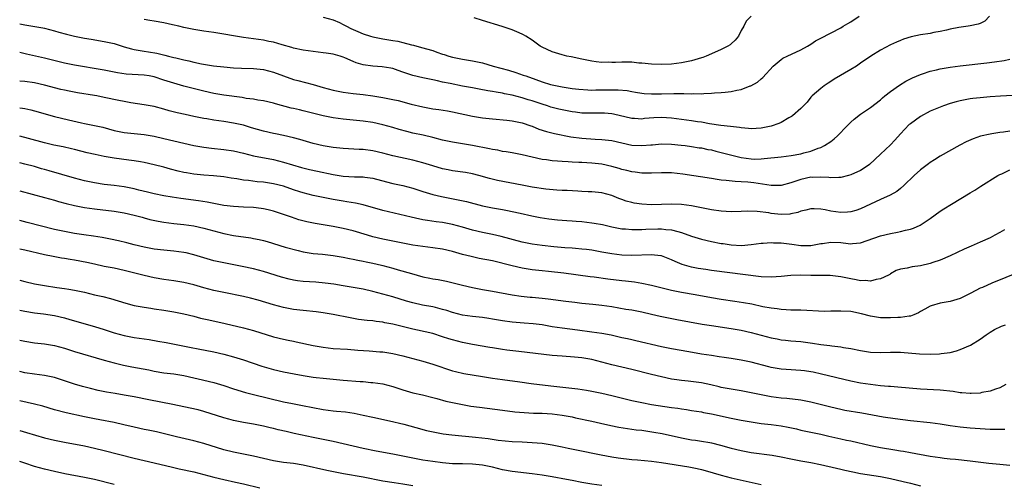
# Model space of a CAD drawing. Units: inches. Extents: x 2589000 to 2592000, y 1515000 to 1518000.
# Drawn here: x 2589000 to 2589198, y 1516911 to 1517004 of the extents above; entities that cross this region are included whole.
import ezdxf

# ---------------------------------------------------------------- set-up
doc = ezdxf.new("R2010")
doc.units = ezdxf.units.IN
doc.header["$MEASUREMENT"] = 0
doc.layers.add('LD25891515_2ft', color=72, linetype='Continuous')

msp = doc.modelspace()

# ---------------------------------------------------------------- linework, layer by layer
at = {"layer": 'LD25891515_2ft'}
for points, elevation in [([(2589194.88, 1517005), (2589193.95, 1517004.05), (2589193, 1517003.56), (2589192.59, 1517003.41), (2589191, 1517003.07), (2589190.58, 1517003), (2589188.76, 1517002.76), (2589187, 1517002.39), (2589186.24, 1517002.24), (2589185, 1517001.91), (2589183.71, 1517001.71), (2589183, 1517001.57), (2589181, 1517001.29), (2589179.12, 1517000.88), (2589177.61, 1517000.39), (2589177, 1517000.16), (2589176.18, 1516999.82), (2589175, 1516999.25), (2589173, 1516998.19), (2589171.03, 1516996.97), (2589169, 1516995.56), (2589168.15, 1516995), (2589167, 1516994.29), (2589163.65, 1516992.35), (2589163, 1516991.89), (2589162.45, 1516991.55), (2589161.66, 1516991), (2589161, 1516990.5), (2589159.25, 1516989), (2589159, 1516988.73), (2589158.23, 1516987.77), (2589157.53, 1516987), (2589157, 1516986.45), (2589155.3, 1516985), (2589155.13, 1516984.87), (2589154.58, 1516984.58), (2589153, 1516983.68), (2589152.55, 1516983.45), (2589151, 1516982.93), (2589149, 1516982.54), (2589147, 1516982.4), (2589146.46, 1516982.46), (2589145, 1516982.56), (2589144.63, 1516982.63), (2589142.86, 1516982.86), (2589140.92, 1516983.08), (2589138.6, 1516983.4), (2589137, 1516983.69), (2589136.2, 1516983.8), (2589135, 1516984), (2589131, 1516984.53), (2589129, 1516984.66), (2589127.41, 1516984.59), (2589125.57, 1516984.43), (2589125, 1516984.34), (2589123.56, 1516984.44), (2589123, 1516984.45), (2589119.33, 1516985.33), (2589119, 1516985.4), (2589117.54, 1516985.54), (2589117, 1516985.56), (2589116.46, 1516985.54), (2589115, 1516985.52), (2589113, 1516985.54), (2589111.71, 1516985.71), (2589111, 1516985.78), (2589109.99, 1516985.99), (2589109, 1516986.17), (2589108.34, 1516986.34), (2589106.76, 1516986.76), (2589106.04, 1516987), (2589105, 1516987.32), (2589103, 1516987.98), (2589102.21, 1516988.21), (2589101, 1516988.61), (2589099, 1516989.13), (2589097.44, 1516989.44), (2589097, 1516989.55), (2589095.75, 1516989.75), (2589095, 1516989.91), (2589094.05, 1516990.05), (2589092.37, 1516990.37), (2589091, 1516990.59), (2589088.98, 1516990.98), (2589086.49, 1516991.51), (2589085, 1516991.79), (2589083.98, 1516992.02), (2589083, 1516992.2), (2589081, 1516992.62), (2589079, 1516993.12), (2589077.57, 1516993.57), (2589077, 1516993.8), (2589076.08, 1516994.08), (2589075, 1516994.48), (2589074.56, 1516994.56), (2589072.85, 1516994.85), (2589071, 1516994.95), (2589069, 1516995.23), (2589067.64, 1516995.64), (2589067, 1516995.9), (2589065.33, 1516996.67), (2589065, 1516996.8), (2589064.41, 1516997), (2589063, 1516997.41), (2589061.59, 1516997.59), (2589061, 1516997.67), (2589059, 1516997.89), (2589057, 1516998.18), (2589055, 1516998.61), (2589054.71, 1516998.71), (2589052.76, 1516999.24), (2589051, 1516999.77), (2589050.06, 1516999.94), (2589049, 1517000.17), (2589045, 1517000.72), (2589042.94, 1517001.06), (2589041, 1517001.4), (2589039, 1517001.72), (2589037, 1517002), (2589035, 1517002.34), (2589033, 1517002.75), (2589031.96, 1517003), (2589030.73, 1517003.27), (2589029, 1517003.67), (2589027, 1517004.03), (2589026.14, 1517004.14), (2589025, 1517004.33)], 8126), ([(2589061, 1517004.81), (2589063, 1517004.31), (2589064.26, 1517003.74), (2589065, 1517003.38), (2589065.7, 1517003), (2589066.56, 1517002.56), (2589067.95, 1517001.95), (2589069, 1517001.5), (2589070.53, 1517001), (2589071, 1517000.86), (2589073, 1517000.48), (2589075, 1517000.15), (2589075.97, 1516999.97), (2589077, 1516999.72), (2589078.75, 1516999.25), (2589079.17, 1516999.17), (2589080.75, 1516998.75), (2589083, 1516998.1), (2589083.82, 1516997.82), (2589085, 1516997.4), (2589085.32, 1516997.32), (2589086.26, 1516997), (2589087, 1516996.78), (2589089, 1516996.4), (2589091, 1516996.07), (2589093, 1516995.62), (2589095.16, 1516995), (2589098.2, 1516994.2), (2589099.73, 1516993.73), (2589101.2, 1516993.2), (2589101.69, 1516993), (2589103.72, 1516992.28), (2589105, 1516991.83), (2589106.68, 1516991.32), (2589107, 1516991.23), (2589109, 1516990.8), (2589111, 1516990.51), (2589112.35, 1516990.35), (2589114.2, 1516990.2), (2589115, 1516990.18), (2589115.79, 1516990.21), (2589117, 1516990.2), (2589118.24, 1516990.24), (2589120.24, 1516990.24), (2589122.07, 1516990.07), (2589123, 1516989.89), (2589123.77, 1516989.77), (2589125, 1516989.56), (2589125.51, 1516989.51), (2589127, 1516989.41), (2589129, 1516989.41), (2589131.48, 1516989.48), (2589133, 1516989.47), (2589133.48, 1516989.48), (2589135, 1516989.41), (2589135.45, 1516989.45), (2589137, 1516989.43), (2589137.49, 1516989.49), (2589139, 1516989.55), (2589139.62, 1516989.62), (2589141, 1516989.69), (2589141.78, 1516989.78), (2589143, 1516989.86), (2589144.14, 1516990.14), (2589145, 1516990.27), (2589146.83, 1516991), (2589146.95, 1516991.05), (2589148.25, 1516991.75), (2589149, 1516992.44), (2589149.32, 1516992.68), (2589151.43, 1516995), (2589153, 1516996.33), (2589153.39, 1516996.61), (2589154.2, 1516997), (2589157, 1516998.26), (2589158.3, 1516999), (2589159, 1516999.42), (2589159.96, 1517000.04), (2589161, 1517000.61), (2589165, 1517002.7), (2589165.52, 1517003), (2589166.43, 1517003.57), (2589167, 1517003.89), (2589168.71, 1517005)], 8124), ([(2589147, 1517005.03), (2589145.97, 1517004.03), (2589145.51, 1517003), (2589145, 1517002.12), (2589144.43, 1517001), (2589143.81, 1517000.19), (2589143, 1516999.45), (2589142.75, 1516999.25), (2589142.33, 1516999), (2589141, 1516998.31), (2589139, 1516997.47), (2589137.94, 1516997), (2589137.27, 1516996.73), (2589137, 1516996.63), (2589135, 1516996.03), (2589133, 1516995.65), (2589131, 1516995.41), (2589129, 1516995.3), (2589127, 1516995.36), (2589125, 1516995.57), (2589124.39, 1516995.61), (2589123, 1516995.75), (2589121, 1516995.79), (2589119.73, 1516995.73), (2589119, 1516995.73), (2589118.24, 1516995.76), (2589117, 1516995.74), (2589115.83, 1516995.83), (2589115, 1516995.95), (2589113, 1516996.35), (2589110.83, 1516996.83), (2589109.96, 1516997), (2589109, 1516997.24), (2589107, 1516997.83), (2589105, 1516998.77), (2589104.62, 1516999), (2589103, 1517000.17), (2589101.69, 1517001), (2589101.26, 1517001.26), (2589101, 1517001.4), (2589099.89, 1517001.89), (2589099, 1517002.28), (2589096.98, 1517002.98), (2589093, 1517004.16), (2589091.32, 1517004.68)], 8122), ([(2589000, 1517003.5), (2589001, 1517003.29), (2589004.68, 1517002.68), (2589005, 1517002.61), (2589007, 1517002.11), (2589007.84, 1517001.84), (2589009.4, 1517001.4), (2589011.01, 1517001.01), (2589013, 1517000.61), (2589014.37, 1517000.37), (2589017, 1516999.95), (2589019, 1516999.51), (2589021, 1516998.89), (2589022.47, 1516998.47), (2589023, 1516998.34), (2589025, 1516997.99), (2589025.88, 1516997.88), (2589027.57, 1516997.57), (2589029.2, 1516997.2), (2589029.91, 1516997), (2589031, 1516996.74), (2589031.36, 1516996.64), (2589033, 1516996.23), (2589034.02, 1516996.02), (2589035, 1516995.76), (2589036.56, 1516995.44), (2589038.96, 1516995.04), (2589041, 1516994.81), (2589043, 1516994.66), (2589044.58, 1516994.58), (2589047, 1516994.5), (2589049, 1516994.29), (2589051, 1516993.75), (2589053, 1516993), (2589055, 1516992.33), (2589055.92, 1516992.08), (2589059, 1516991.28), (2589061, 1516990.69), (2589063, 1516990.15), (2589065, 1516989.76), (2589067, 1516989.49), (2589069, 1516989.26), (2589071, 1516989), (2589073, 1516988.68), (2589075, 1516988.28), (2589076.05, 1516988.05), (2589078.64, 1516987.36), (2589081, 1516986.78), (2589083, 1516986.4), (2589084.24, 1516986.24), (2589085.98, 1516985.98), (2589087, 1516985.81), (2589091, 1516984.92), (2589093, 1516984.58), (2589095, 1516984.37), (2589097.9, 1516984.1), (2589099, 1516983.96), (2589100.29, 1516983.71), (2589101, 1516983.56), (2589102.69, 1516983), (2589103, 1516982.89), (2589104.34, 1516982.34), (2589105.86, 1516981.86), (2589107.47, 1516981.47), (2589110.79, 1516980.79), (2589113, 1516980.49), (2589115.68, 1516980.32), (2589117, 1516980.27), (2589119, 1516980.01), (2589121, 1516979.56), (2589123, 1516979.13), (2589125, 1516979), (2589126.85, 1516979.15), (2589127.19, 1516979.19), (2589129, 1516979.35), (2589131, 1516979.3), (2589132.9, 1516979.1), (2589133.73, 1516979), (2589135, 1516978.84), (2589136.58, 1516978.58), (2589137, 1516978.54), (2589138.26, 1516978.26), (2589139, 1516978.13), (2589139.92, 1516977.92), (2589141.52, 1516977.52), (2589143.35, 1516977), (2589145, 1516976.59), (2589147, 1516976.33), (2589147.68, 1516976.32), (2589149, 1516976.36), (2589149.61, 1516976.39), (2589153, 1516976.73), (2589155.06, 1516977), (2589157, 1516977.39), (2589157.55, 1516977.55), (2589159, 1516977.92), (2589160.47, 1516978.47), (2589161, 1516978.64), (2589161.74, 1516979), (2589163, 1516979.87), (2589163.65, 1516980.35), (2589164.32, 1516981), (2589166.31, 1516983), (2589166.65, 1516983.35), (2589167, 1516983.7), (2589167.69, 1516984.31), (2589169, 1516985.3), (2589171, 1516986.64), (2589173, 1516988.24), (2589173.39, 1516988.61), (2589173.87, 1516989), (2589175, 1516989.9), (2589176.83, 1516991.17), (2589178.07, 1516991.93), (2589179.39, 1516992.61), (2589181, 1516993.31), (2589181.44, 1516993.44), (2589183, 1516993.96), (2589184.24, 1516994.24), (2589185, 1516994.42), (2589187, 1516994.77), (2589188.97, 1516995.03), (2589194.34, 1516995.66), (2589195.88, 1516995.88), (2589197.86, 1516996.14), (2589199, 1516996.4)], 8128), ([(2589203, 1516989.25), (2589197.08, 1516988.92), (2589195, 1516988.78), (2589193, 1516988.62), (2589191.54, 1516988.46), (2589191, 1516988.4), (2589189, 1516988.03), (2589188.18, 1516987.82), (2589187, 1516987.46), (2589185.67, 1516987), (2589183, 1516985.91), (2589181, 1516984.89), (2589179, 1516983.42), (2589178.78, 1516983.22), (2589177, 1516981.35), (2589175.89, 1516980.11), (2589175, 1516979.2), (2589173, 1516977.28), (2589170.79, 1516975.21), (2589170.53, 1516975), (2589169, 1516974.04), (2589167, 1516973.12), (2589166.56, 1516973), (2589165, 1516972.62), (2589164.63, 1516972.63), (2589163, 1516972.52), (2589162.59, 1516972.59), (2589161, 1516972.67), (2589159.37, 1516972.63), (2589159, 1516972.65), (2589157, 1516972.23), (2589155.79, 1516971.79), (2589155, 1516971.53), (2589153, 1516970.99), (2589151, 1516970.99), (2589147.53, 1516971.53), (2589146.36, 1516971.64), (2589145, 1516971.74), (2589143.77, 1516971.77), (2589141.97, 1516972.03), (2589141, 1516972.09), (2589140.19, 1516972.19), (2589139, 1516972.4), (2589133.25, 1516973.25), (2589131, 1516973.51), (2589129, 1516973.55), (2589127, 1516973.45), (2589125.46, 1516973.46), (2589125, 1516973.45), (2589123.66, 1516973.66), (2589123, 1516973.72), (2589122.02, 1516974.02), (2589121, 1516974.24), (2589120.44, 1516974.44), (2589119, 1516974.82), (2589117, 1516975.26), (2589115, 1516975.48), (2589113, 1516975.59), (2589112.36, 1516975.64), (2589111, 1516975.71), (2589110.23, 1516975.77), (2589109, 1516975.81), (2589108.1, 1516975.9), (2589107, 1516975.94), (2589105.88, 1516976.12), (2589105, 1516976.23), (2589101, 1516977.17), (2589099, 1516977.55), (2589097.76, 1516977.76), (2589097, 1516977.86), (2589096.07, 1516978.07), (2589095, 1516978.24), (2589094.39, 1516978.39), (2589091, 1516979.05), (2589087, 1516979.68), (2589085, 1516980.12), (2589083, 1516980.65), (2589081.09, 1516981.09), (2589079, 1516981.54), (2589077.82, 1516981.82), (2589076.24, 1516982.24), (2589075, 1516982.62), (2589073, 1516983.19), (2589071, 1516983.63), (2589069, 1516983.91), (2589065, 1516984.32), (2589063, 1516984.61), (2589061.01, 1516985.01), (2589057, 1516986.02), (2589056.2, 1516986.2), (2589055, 1516986.48), (2589054.56, 1516986.56), (2589051.39, 1516987.39), (2589051, 1516987.54), (2589049, 1516988.01), (2589047.84, 1516988.16), (2589047, 1516988.33), (2589045.49, 1516988.51), (2589044.68, 1516988.68), (2589041, 1516989.15), (2589039, 1516989.48), (2589037, 1516989.94), (2589032.99, 1516990.99), (2589031, 1516991.54), (2589029, 1516992.19), (2589027, 1516992.81), (2589026, 1516993), (2589025, 1516993.17), (2589021.39, 1516993.39), (2589019.65, 1516993.65), (2589017, 1516994.19), (2589014.58, 1516994.58), (2589013, 1516994.81), (2589011, 1516995.16), (2589009, 1516995.59), (2589005, 1516996.61), (2589001.4, 1516997.4), (2589000, 1516997.74)], 8130), ([(2589199, 1516981.91), (2589197.73, 1516981.73), (2589197, 1516981.65), (2589195.37, 1516981.37), (2589195, 1516981.32), (2589193.11, 1516980.89), (2589191.61, 1516980.39), (2589190.23, 1516979.77), (2589188.93, 1516979.07), (2589185, 1516976.86), (2589183.83, 1516976.17), (2589183, 1516975.62), (2589182.63, 1516975.37), (2589181, 1516974.11), (2589179.74, 1516973), (2589177.68, 1516971), (2589177, 1516970.39), (2589176.25, 1516969.76), (2589174.96, 1516969.04), (2589173, 1516968.2), (2589171, 1516967.27), (2589169, 1516966.32), (2589168.02, 1516965.98), (2589167, 1516965.68), (2589166.38, 1516965.62), (2589165, 1516965.57), (2589163, 1516965.85), (2589161.9, 1516966.1), (2589161, 1516966.26), (2589159.68, 1516966.32), (2589159, 1516966.33), (2589157.98, 1516966.02), (2589157, 1516965.83), (2589156.4, 1516965.6), (2589155, 1516965.3), (2589154.75, 1516965.25), (2589153, 1516965.16), (2589151, 1516965.38), (2589150.53, 1516965.47), (2589148.22, 1516965.78), (2589146.17, 1516965.83), (2589145, 1516965.77), (2589143, 1516965.71), (2589141, 1516965.83), (2589139, 1516966.11), (2589135, 1516966.88), (2589133, 1516967.15), (2589131, 1516967.25), (2589127, 1516967.12), (2589125, 1516967.22), (2589123.47, 1516967.47), (2589123, 1516967.58), (2589121.88, 1516967.87), (2589121, 1516968.21), (2589120.39, 1516968.39), (2589119, 1516969), (2589117, 1516969.54), (2589115, 1516969.74), (2589114.25, 1516969.75), (2589113, 1516969.82), (2589112.17, 1516969.83), (2589109.99, 1516969.99), (2589109, 1516970), (2589107.96, 1516970.04), (2589105.74, 1516970.26), (2589103, 1516970.67), (2589100.95, 1516971.05), (2589096.03, 1516972.03), (2589094.41, 1516972.41), (2589092.24, 1516973), (2589091, 1516973.31), (2589089.58, 1516973.58), (2589087, 1516973.95), (2589086.12, 1516974.12), (2589085, 1516974.34), (2589083, 1516974.92), (2589081, 1516975.54), (2589079, 1516976.07), (2589075.02, 1516976.98), (2589073, 1516977.51), (2589071, 1516977.96), (2589069, 1516978.21), (2589068.23, 1516978.23), (2589065, 1516978.41), (2589063, 1516978.62), (2589061, 1516978.95), (2589059, 1516979.43), (2589056.27, 1516980.27), (2589055, 1516980.6), (2589053.04, 1516981.04), (2589051.39, 1516981.39), (2589051, 1516981.45), (2589049, 1516981.91), (2589046.6, 1516982.6), (2589045, 1516983.09), (2589043, 1516983.55), (2589041, 1516983.85), (2589039, 1516984.13), (2589037.63, 1516984.37), (2589037, 1516984.47), (2589035, 1516984.87), (2589033.24, 1516985.24), (2589031.62, 1516985.62), (2589030.02, 1516986.02), (2589029, 1516986.32), (2589027, 1516986.84), (2589025, 1516987.23), (2589022.36, 1516987.64), (2589021, 1516987.87), (2589019.93, 1516988.07), (2589017, 1516988.71), (2589015.53, 1516989), (2589015, 1516989.09), (2589011.6, 1516989.6), (2589009.92, 1516989.92), (2589009, 1516990.12), (2589008.3, 1516990.3), (2589005, 1516991.19), (2589003, 1516991.61), (2589001, 1516991.88), (2589000, 1516991.99)], 8132), ([(2589000, 1516986.61), (2589000.54, 1516986.54), (2589001, 1516986.46), (2589002.21, 1516986.21), (2589003, 1516986.02), (2589007, 1516984.84), (2589009.84, 1516984.16), (2589012.41, 1516983.59), (2589013, 1516983.48), (2589015, 1516983.07), (2589016.69, 1516982.69), (2589019, 1516982.08), (2589021, 1516981.65), (2589023, 1516981.43), (2589025, 1516981.23), (2589027, 1516980.88), (2589029, 1516980.44), (2589033, 1516979.47), (2589035, 1516979.04), (2589037, 1516978.71), (2589038.52, 1516978.52), (2589041, 1516978.26), (2589043, 1516977.95), (2589045, 1516977.49), (2589047, 1516976.99), (2589051, 1516976.19), (2589053, 1516975.69), (2589056.64, 1516974.64), (2589058.23, 1516974.23), (2589059.86, 1516973.86), (2589063, 1516973.18), (2589065, 1516972.87), (2589067.25, 1516972.75), (2589069, 1516972.72), (2589069.34, 1516972.66), (2589071, 1516972.44), (2589073.73, 1516971.73), (2589075, 1516971.43), (2589077.02, 1516970.98), (2589079, 1516970.45), (2589081, 1516969.8), (2589083, 1516969.18), (2589084.76, 1516968.76), (2589088.13, 1516968.13), (2589089.76, 1516967.75), (2589093, 1516966.93), (2589095, 1516966.51), (2589097, 1516966.17), (2589098.05, 1516965.95), (2589099, 1516965.78), (2589100.59, 1516965.41), (2589102.91, 1516964.91), (2589104.59, 1516964.59), (2589106.32, 1516964.32), (2589108.09, 1516964.09), (2589109.93, 1516963.93), (2589111, 1516963.87), (2589111.8, 1516963.8), (2589113, 1516963.74), (2589115, 1516963.52), (2589115.45, 1516963.45), (2589117.13, 1516963.13), (2589119, 1516962.69), (2589121, 1516962.31), (2589121.74, 1516962.26), (2589123, 1516962.13), (2589123.84, 1516962.16), (2589125, 1516962.13), (2589125.81, 1516962.19), (2589128.27, 1516962.27), (2589129, 1516962.28), (2589129.84, 1516962.16), (2589131, 1516962.1), (2589132.27, 1516961.73), (2589133, 1516961.57), (2589135, 1516960.81), (2589137, 1516960.18), (2589139, 1516959.73), (2589141, 1516959.37), (2589141.34, 1516959.34), (2589143, 1516959.08), (2589145.03, 1516958.97), (2589147, 1516959.13), (2589149, 1516959.41), (2589149.41, 1516959.41), (2589151, 1516959.52), (2589151.47, 1516959.47), (2589153, 1516959.44), (2589155.19, 1516959.19), (2589157, 1516958.94), (2589159, 1516958.95), (2589161, 1516959.31), (2589161.36, 1516959.36), (2589163, 1516959.63), (2589165, 1516959.54), (2589165.5, 1516959.5), (2589167, 1516959.29), (2589167.33, 1516959.33), (2589169, 1516959.44), (2589173, 1516960.86), (2589175, 1516961.34), (2589176.4, 1516961.6), (2589177, 1516961.73), (2589178.01, 1516962.01), (2589179, 1516962.22), (2589179.61, 1516962.39), (2589180.96, 1516963), (2589183, 1516964.38), (2589185, 1516965.85), (2589185.72, 1516966.28), (2589187.27, 1516967.27), (2589191, 1516969.55), (2589191.93, 1516970.07), (2589193.16, 1516970.84), (2589196.58, 1516973), (2589197, 1516973.22), (2589197.37, 1516973.37), (2589199, 1516974.11)], 8134), ([(2589197.89, 1516962.11), (2589197, 1516961.57), (2589195.96, 1516961), (2589195, 1516960.51), (2589193, 1516959.59), (2589191.2, 1516958.8), (2589189.83, 1516958.17), (2589187, 1516956.85), (2589185, 1516956.01), (2589183.52, 1516955.52), (2589183, 1516955.33), (2589181, 1516954.85), (2589179.33, 1516954.67), (2589178.38, 1516954.38), (2589177, 1516954.21), (2589176.12, 1516953.88), (2589175, 1516953.25), (2589174.86, 1516953.14), (2589174.61, 1516953), (2589173, 1516952.22), (2589172.12, 1516952.12), (2589171, 1516951.79), (2589169.92, 1516951.92), (2589169, 1516951.87), (2589168.07, 1516952.07), (2589167, 1516952.23), (2589165, 1516952.65), (2589162.9, 1516952.9), (2589159, 1516952.89), (2589157, 1516952.95), (2589155, 1516952.92), (2589153, 1516952.7), (2589151, 1516952.55), (2589149, 1516952.64), (2589139, 1516953.93), (2589137.89, 1516954.11), (2589136.33, 1516954.33), (2589135, 1516954.61), (2589133.14, 1516955.14), (2589131.71, 1516955.71), (2589131, 1516956.09), (2589129, 1516956.83), (2589128.86, 1516956.86), (2589127, 1516957.03), (2589123, 1516956.94), (2589121, 1516957.01), (2589119, 1516957.23), (2589117, 1516957.59), (2589115, 1516957.98), (2589113.9, 1516958.1), (2589113, 1516958.23), (2589111.69, 1516958.31), (2589111, 1516958.38), (2589109.52, 1516958.48), (2589107.31, 1516958.69), (2589105, 1516958.95), (2589103, 1516959.23), (2589101, 1516959.62), (2589096.74, 1516960.74), (2589095, 1516961.15), (2589093, 1516961.56), (2589091, 1516962.04), (2589089, 1516962.62), (2589087, 1516963.17), (2589085, 1516963.54), (2589083.7, 1516963.7), (2589081.95, 1516963.95), (2589081, 1516964.12), (2589079.54, 1516964.46), (2589078.64, 1516964.64), (2589073, 1516965.99), (2589069, 1516967.14), (2589067.47, 1516967.47), (2589065.74, 1516967.74), (2589065, 1516967.83), (2589063, 1516968.15), (2589061, 1516968.55), (2589059, 1516968.98), (2589057, 1516969.49), (2589056.29, 1516969.71), (2589055, 1516970.14), (2589053, 1516970.85), (2589051, 1516971.35), (2589049, 1516971.64), (2589047.75, 1516971.75), (2589046, 1516972), (2589045, 1516972.09), (2589043.67, 1516972.33), (2589042.49, 1516972.49), (2589041, 1516972.73), (2589038.94, 1516972.94), (2589037, 1516973.08), (2589035, 1516973.28), (2589033.52, 1516973.52), (2589033, 1516973.63), (2589031.88, 1516973.88), (2589030.29, 1516974.29), (2589029, 1516974.66), (2589027, 1516975.18), (2589025, 1516975.63), (2589024.25, 1516975.75), (2589023, 1516975.98), (2589021.9, 1516976.1), (2589019, 1516976.48), (2589017, 1516976.83), (2589015.2, 1516977.2), (2589013.58, 1516977.58), (2589011, 1516978.25), (2589010.39, 1516978.39), (2589008.76, 1516978.76), (2589006.87, 1516979.13), (2589005, 1516979.58), (2589004.23, 1516979.77), (2589000, 1516980.93)], 8136), ([(2589201, 1516953.64), (2589195.35, 1516951.35), (2589193.48, 1516950.52), (2589193, 1516950.33), (2589192.12, 1516949.88), (2589191, 1516949.28), (2589189, 1516948.27), (2589187, 1516947.66), (2589185, 1516947.34), (2589183.17, 1516946.83), (2589183, 1516946.76), (2589181.88, 1516946.12), (2589181, 1516945.65), (2589180.6, 1516945.4), (2589179.66, 1516945), (2589179, 1516944.76), (2589178.74, 1516944.74), (2589177, 1516944.44), (2589176.44, 1516944.44), (2589175, 1516944.37), (2589173, 1516944.43), (2589171, 1516944.72), (2589169.19, 1516945.19), (2589167, 1516945.65), (2589165, 1516945.76), (2589164.23, 1516945.77), (2589163, 1516945.72), (2589161.71, 1516945.7), (2589157, 1516945.91), (2589156.08, 1516945.92), (2589155, 1516945.96), (2589154.04, 1516946.04), (2589153, 1516946.06), (2589152.21, 1516946.21), (2589151, 1516946.33), (2589149.37, 1516946.63), (2589147.12, 1516947.12), (2589145.44, 1516947.44), (2589143.71, 1516947.71), (2589141, 1516948.08), (2589139, 1516948.4), (2589135.73, 1516949), (2589133, 1516949.48), (2589131, 1516949.9), (2589127, 1516950.93), (2589125, 1516951.33), (2589123.55, 1516951.55), (2589121.76, 1516951.76), (2589121, 1516951.84), (2589118.19, 1516952.19), (2589115.42, 1516952.58), (2589114.65, 1516952.65), (2589109.38, 1516953.38), (2589106.29, 1516953.71), (2589105, 1516953.83), (2589103, 1516954.08), (2589102.19, 1516954.19), (2589101, 1516954.4), (2589099, 1516954.82), (2589095, 1516955.83), (2589092.35, 1516956.35), (2589090.7, 1516956.7), (2589089, 1516957.14), (2589087, 1516957.72), (2589085, 1516958.19), (2589083, 1516958.5), (2589081, 1516958.73), (2589079.02, 1516959.02), (2589077, 1516959.4), (2589073, 1516960.22), (2589071, 1516960.67), (2589069.87, 1516961), (2589067, 1516961.87), (2589065, 1516962.36), (2589063, 1516962.75), (2589059.36, 1516963.36), (2589057.71, 1516963.71), (2589056.12, 1516964.12), (2589054.61, 1516964.61), (2589053, 1516965.2), (2589051, 1516965.86), (2589049.92, 1516966.08), (2589049, 1516966.31), (2589047.52, 1516966.48), (2589047, 1516966.56), (2589045, 1516966.67), (2589043, 1516966.76), (2589041, 1516967), (2589037.66, 1516967.66), (2589035.93, 1516967.93), (2589032.38, 1516968.38), (2589030.63, 1516968.63), (2589029, 1516968.89), (2589027, 1516969.31), (2589025.66, 1516969.66), (2589023.93, 1516970.07), (2589023, 1516970.31), (2589021, 1516970.72), (2589019, 1516970.98), (2589017, 1516971.21), (2589015, 1516971.53), (2589013, 1516971.96), (2589011, 1516972.48), (2589005.91, 1516973.91), (2589005, 1516974.19), (2589004.36, 1516974.36), (2589003, 1516974.78), (2589001, 1516975.3), (2589000, 1516975.54)], 8138), ([(2589000, 1516969.89), (2589005, 1516968.58), (2589007, 1516968.02), (2589007.78, 1516967.78), (2589009.35, 1516967.35), (2589011, 1516966.97), (2589013, 1516966.59), (2589015, 1516966.31), (2589019, 1516965.83), (2589021, 1516965.51), (2589023, 1516965.06), (2589024.6, 1516964.6), (2589025, 1516964.51), (2589026.18, 1516964.18), (2589027.83, 1516963.83), (2589029, 1516963.63), (2589031, 1516963.36), (2589033, 1516963.14), (2589035, 1516962.88), (2589037, 1516962.45), (2589039, 1516961.86), (2589041, 1516961.32), (2589043, 1516960.95), (2589046.46, 1516960.46), (2589047, 1516960.37), (2589048.14, 1516960.14), (2589049, 1516959.94), (2589049.74, 1516959.74), (2589053.38, 1516958.62), (2589055.93, 1516957.93), (2589057, 1516957.67), (2589058.59, 1516957.41), (2589059, 1516957.33), (2589060.83, 1516957.17), (2589063, 1516956.93), (2589065, 1516956.58), (2589066.3, 1516956.3), (2589067, 1516956.18), (2589067.96, 1516955.96), (2589069, 1516955.77), (2589069.63, 1516955.63), (2589071, 1516955.37), (2589072.7, 1516955), (2589073, 1516954.93), (2589075, 1516954.39), (2589076.08, 1516954.08), (2589078.72, 1516953.28), (2589081, 1516952.67), (2589082.4, 1516952.4), (2589083, 1516952.26), (2589084.1, 1516952.1), (2589085.78, 1516951.78), (2589087.4, 1516951.4), (2589089, 1516950.97), (2589091, 1516950.49), (2589093, 1516950.12), (2589095, 1516949.78), (2589099, 1516949.01), (2589100.76, 1516948.76), (2589102.58, 1516948.58), (2589103, 1516948.55), (2589105, 1516948.36), (2589106.22, 1516948.22), (2589109.75, 1516947.75), (2589111.53, 1516947.53), (2589113, 1516947.38), (2589115.18, 1516947.18), (2589117, 1516946.97), (2589119, 1516946.67), (2589120.43, 1516946.43), (2589121.83, 1516946.17), (2589123, 1516945.98), (2589125, 1516945.62), (2589127, 1516945.17), (2589128.74, 1516944.74), (2589130.37, 1516944.37), (2589132.05, 1516944.05), (2589137.16, 1516943.16), (2589139, 1516942.85), (2589143, 1516942.25), (2589145, 1516941.9), (2589147, 1516941.46), (2589151, 1516940.41), (2589152.19, 1516940.19), (2589153, 1516940.01), (2589153.92, 1516939.92), (2589155, 1516939.79), (2589157, 1516939.62), (2589159.31, 1516939.31), (2589161, 1516939.05), (2589162.83, 1516938.83), (2589163.24, 1516938.76), (2589165, 1516938.57), (2589165.53, 1516938.47), (2589167, 1516938.26), (2589169, 1516937.85), (2589171, 1516937.53), (2589173, 1516937.46), (2589175, 1516937.51), (2589177, 1516937.48), (2589180.86, 1516937.14), (2589183, 1516937.08), (2589184.85, 1516937.15), (2589185.21, 1516937.21), (2589187, 1516937.46), (2589188.25, 1516937.75), (2589189, 1516938.01), (2589191.08, 1516938.92), (2589193, 1516940.14), (2589194.2, 1516941), (2589195, 1516941.54), (2589195.93, 1516942.07), (2589197.3, 1516942.7), (2589198.09, 1516943)], 8140), ([(2589198.16, 1516931), (2589197, 1516930.35), (2589196.08, 1516930.08), (2589195, 1516929.65), (2589193.37, 1516929.37), (2589193, 1516929.27), (2589191.22, 1516929.22), (2589191, 1516929.19), (2589189.35, 1516929.35), (2589189, 1516929.36), (2589187.58, 1516929.58), (2589185, 1516929.88), (2589181, 1516930.09), (2589176.48, 1516930.48), (2589175, 1516930.57), (2589174.62, 1516930.62), (2589173, 1516930.74), (2589171, 1516930.98), (2589169, 1516931.28), (2589167, 1516931.68), (2589161.1, 1516933.1), (2589159.45, 1516933.45), (2589159, 1516933.54), (2589157.72, 1516933.72), (2589157, 1516933.8), (2589154, 1516934), (2589153, 1516934.11), (2589152.21, 1516934.21), (2589151, 1516934.44), (2589150.54, 1516934.54), (2589147, 1516935.46), (2589145, 1516935.87), (2589143, 1516936.21), (2589141.57, 1516936.43), (2589140.58, 1516936.58), (2589139, 1516936.8), (2589137, 1516937.11), (2589134.45, 1516937.55), (2589131, 1516938.19), (2589129, 1516938.6), (2589123.81, 1516939.81), (2589123, 1516939.96), (2589122.16, 1516940.16), (2589121, 1516940.39), (2589118.89, 1516940.89), (2589117, 1516941.26), (2589115, 1516941.54), (2589112.11, 1516941.89), (2589109, 1516942.3), (2589107, 1516942.62), (2589105, 1516942.97), (2589103.21, 1516943.21), (2589101.36, 1516943.36), (2589099, 1516943.53), (2589097, 1516943.8), (2589095, 1516944.15), (2589094.25, 1516944.25), (2589093, 1516944.45), (2589091, 1516944.66), (2589089, 1516944.94), (2589087, 1516945.46), (2589085.85, 1516945.85), (2589085, 1516946.09), (2589083.55, 1516946.45), (2589083, 1516946.6), (2589080.98, 1516946.98), (2589079, 1516947.4), (2589077.73, 1516947.73), (2589075, 1516948.59), (2589073, 1516949.18), (2589071, 1516949.71), (2589069, 1516950.14), (2589067, 1516950.51), (2589065, 1516950.85), (2589063.14, 1516951.14), (2589061.38, 1516951.38), (2589059.54, 1516951.54), (2589057, 1516951.71), (2589055.85, 1516951.85), (2589055, 1516951.99), (2589054.17, 1516952.17), (2589052.6, 1516952.6), (2589049, 1516953.74), (2589047, 1516954.27), (2589044.74, 1516954.74), (2589041, 1516955.44), (2589039, 1516955.88), (2589037, 1516956.46), (2589035, 1516957.08), (2589033.46, 1516957.46), (2589033, 1516957.56), (2589031, 1516957.81), (2589029, 1516957.98), (2589027, 1516958.23), (2589025, 1516958.61), (2589023, 1516959.1), (2589021.5, 1516959.5), (2589019.88, 1516959.88), (2589018.23, 1516960.23), (2589016.55, 1516960.55), (2589014.83, 1516960.83), (2589012.91, 1516961.09), (2589011, 1516961.38), (2589009, 1516961.74), (2589007, 1516962.18), (2589001.53, 1516963.53), (2589000, 1516963.93)], 8142), ([(2589197.97, 1516921.97), (2589197, 1516921.93), (2589195, 1516921.99), (2589191, 1516922.23), (2589189, 1516922.43), (2589187, 1516922.71), (2589185, 1516923.02), (2589183, 1516923.3), (2589179, 1516923.69), (2589175.91, 1516924.09), (2589173.55, 1516924.45), (2589169.26, 1516925.26), (2589165.81, 1516925.81), (2589165, 1516925.98), (2589163, 1516926.43), (2589159, 1516927.45), (2589157, 1516927.84), (2589154.16, 1516928.16), (2589153, 1516928.25), (2589151, 1516928.52), (2589149, 1516928.93), (2589147, 1516929.36), (2589145, 1516929.72), (2589143, 1516930.04), (2589142.2, 1516930.2), (2589141, 1516930.43), (2589140.55, 1516930.55), (2589138.92, 1516930.92), (2589137, 1516931.31), (2589134.32, 1516931.68), (2589133, 1516931.8), (2589132.04, 1516931.96), (2589131, 1516932.1), (2589129, 1516932.52), (2589127, 1516933), (2589123, 1516934.01), (2589118.98, 1516934.98), (2589117, 1516935.5), (2589115, 1516936), (2589113, 1516936.36), (2589111.49, 1516936.51), (2589109, 1516936.67), (2589107, 1516936.85), (2589100.34, 1516937.66), (2589097.93, 1516937.93), (2589097, 1516938.05), (2589095, 1516938.35), (2589094.46, 1516938.46), (2589091, 1516939.05), (2589089, 1516939.43), (2589087, 1516939.96), (2589086.21, 1516940.21), (2589085, 1516940.61), (2589083, 1516941.22), (2589079.94, 1516941.94), (2589079, 1516942.12), (2589075, 1516943.11), (2589073.41, 1516943.41), (2589073, 1516943.52), (2589071.66, 1516943.66), (2589071, 1516943.78), (2589069.86, 1516943.86), (2589068.09, 1516944.09), (2589066.38, 1516944.38), (2589063, 1516945.05), (2589061, 1516945.39), (2589059.58, 1516945.58), (2589057, 1516945.85), (2589055, 1516946.08), (2589053, 1516946.47), (2589051, 1516947.01), (2589047.94, 1516947.94), (2589046.36, 1516948.36), (2589045, 1516948.68), (2589041, 1516949.48), (2589039, 1516949.92), (2589037, 1516950.45), (2589035, 1516951.02), (2589033, 1516951.5), (2589031, 1516951.85), (2589030, 1516952), (2589029, 1516952.12), (2589027, 1516952.46), (2589025, 1516952.91), (2589021, 1516953.94), (2589019, 1516954.37), (2589017, 1516954.75), (2589015, 1516955.18), (2589013.52, 1516955.52), (2589011, 1516956.01), (2589010.14, 1516956.14), (2589009, 1516956.34), (2589008.41, 1516956.41), (2589006.7, 1516956.7), (2589005, 1516957.05), (2589001, 1516957.98), (2589000, 1516958.2)], 8144), ([(2589000, 1516951.96), (2589001, 1516951.72), (2589003, 1516951.26), (2589005, 1516950.89), (2589007.48, 1516950.52), (2589009, 1516950.32), (2589009.85, 1516950.15), (2589011, 1516949.98), (2589012.33, 1516949.67), (2589013, 1516949.53), (2589015, 1516949.04), (2589016.68, 1516948.68), (2589018.27, 1516948.27), (2589021.34, 1516947.34), (2589023, 1516946.91), (2589025, 1516946.53), (2589026.33, 1516946.33), (2589027, 1516946.24), (2589029, 1516945.95), (2589031, 1516945.62), (2589033, 1516945.2), (2589035, 1516944.72), (2589036.36, 1516944.36), (2589037.98, 1516943.98), (2589041.26, 1516943.26), (2589045, 1516942.41), (2589047, 1516941.88), (2589051, 1516940.61), (2589053, 1516940.09), (2589053.92, 1516939.92), (2589055, 1516939.68), (2589055.58, 1516939.58), (2589059, 1516938.83), (2589061, 1516938.48), (2589063, 1516938.27), (2589065.91, 1516938.09), (2589067.92, 1516937.92), (2589070.22, 1516937.78), (2589072.4, 1516937.6), (2589073, 1516937.55), (2589075, 1516937.23), (2589077, 1516936.75), (2589081, 1516935.67), (2589083, 1516935.1), (2589087, 1516933.77), (2589087.61, 1516933.61), (2589089.23, 1516933.23), (2589093, 1516932.59), (2589095, 1516932.3), (2589097, 1516932.04), (2589100.48, 1516931.52), (2589102.79, 1516931.21), (2589106.72, 1516930.72), (2589108.52, 1516930.52), (2589110.35, 1516930.35), (2589112.15, 1516930.15), (2589113.89, 1516929.89), (2589115, 1516929.67), (2589117, 1516929.24), (2589119, 1516928.77), (2589123, 1516927.79), (2589125, 1516927.36), (2589127, 1516926.98), (2589131, 1516926.4), (2589132.23, 1516926.23), (2589133, 1516926.09), (2589133.97, 1516925.97), (2589135, 1516925.78), (2589137, 1516925.48), (2589137.39, 1516925.39), (2589139, 1516925.11), (2589143, 1516924.25), (2589145, 1516923.85), (2589147, 1516923.48), (2589149, 1516923.17), (2589151, 1516922.97), (2589153, 1516922.73), (2589154.45, 1516922.45), (2589156.08, 1516922.08), (2589157, 1516921.85), (2589161, 1516921.02), (2589162.63, 1516920.63), (2589165, 1516920.09), (2589166.16, 1516919.84), (2589167, 1516919.68), (2589171, 1516918.74), (2589173, 1516918.37), (2589175.9, 1516917.9), (2589177, 1516917.68), (2589177.59, 1516917.59), (2589179, 1516917.32), (2589183, 1516916.62), (2589185, 1516916.31), (2589185.78, 1516916.22), (2589187, 1516916.06), (2589188.03, 1516915.97), (2589191, 1516915.66), (2589194.78, 1516915.22), (2589197, 1516914.98), (2589199, 1516914.79)], 8146), ([(2589000, 1516945.96), (2589001, 1516945.75), (2589003, 1516945.42), (2589004.81, 1516945.19), (2589007, 1516944.84), (2589009, 1516944.38), (2589010.09, 1516944.09), (2589015, 1516942.69), (2589017, 1516942.07), (2589019, 1516941.41), (2589021, 1516940.86), (2589023, 1516940.48), (2589026.02, 1516940.02), (2589027.73, 1516939.73), (2589029.42, 1516939.42), (2589034.46, 1516938.46), (2589035.85, 1516938.15), (2589039, 1516937.56), (2589041, 1516937.1), (2589043, 1516936.57), (2589045, 1516935.97), (2589048.69, 1516934.69), (2589051, 1516934.01), (2589053, 1516933.56), (2589055.13, 1516933.13), (2589057, 1516932.81), (2589059, 1516932.5), (2589059.57, 1516932.43), (2589061, 1516932.27), (2589065, 1516931.9), (2589068.39, 1516931.61), (2589069, 1516931.58), (2589070.58, 1516931.42), (2589071, 1516931.4), (2589073, 1516931.11), (2589075, 1516930.57), (2589077, 1516929.93), (2589079, 1516929.36), (2589080.92, 1516928.92), (2589083, 1516928.41), (2589083.81, 1516928.19), (2589085.66, 1516927.66), (2589087, 1516927.36), (2589088.97, 1516926.97), (2589090.68, 1516926.68), (2589092.43, 1516926.43), (2589097, 1516925.83), (2589099.53, 1516925.53), (2589101.37, 1516925.37), (2589103.27, 1516925.27), (2589105, 1516925.21), (2589107, 1516925.1), (2589109, 1516924.85), (2589111, 1516924.48), (2589111.67, 1516924.33), (2589115, 1516923.66), (2589116.74, 1516923.26), (2589118.77, 1516922.77), (2589120.43, 1516922.43), (2589122.15, 1516922.15), (2589123, 1516922.05), (2589123.92, 1516921.92), (2589125, 1516921.8), (2589127.43, 1516921.43), (2589129.13, 1516921.13), (2589133, 1516920.26), (2589135, 1516919.91), (2589135.8, 1516919.8), (2589137, 1516919.62), (2589138.68, 1516919.32), (2589139, 1516919.28), (2589140.83, 1516918.83), (2589143, 1516918.22), (2589145, 1516917.73), (2589147, 1516917.35), (2589151.19, 1516916.82), (2589153, 1516916.49), (2589155, 1516916.07), (2589157, 1516915.68), (2589159, 1516915.31), (2589160.92, 1516914.92), (2589164.18, 1516914.18), (2589165, 1516914.01), (2589165.81, 1516913.81), (2589167.44, 1516913.44), (2589169, 1516913.12), (2589173, 1516912.49), (2589175, 1516912.09), (2589177.53, 1516911.53), (2589179, 1516911.17), (2589181, 1516910.61)], 8148), ([(2589000, 1516939.92), (2589001, 1516939.7), (2589003, 1516939.41), (2589005, 1516939.19), (2589007, 1516938.84), (2589009, 1516938.28), (2589011, 1516937.64), (2589017, 1516935.89), (2589019, 1516935.34), (2589020.89, 1516934.89), (2589022.56, 1516934.56), (2589025.93, 1516933.93), (2589027, 1516933.71), (2589029, 1516933.38), (2589031, 1516933.13), (2589033, 1516932.81), (2589035, 1516932.34), (2589035.84, 1516932.16), (2589039, 1516931.4), (2589041, 1516930.82), (2589043, 1516930.14), (2589045.39, 1516929.39), (2589047, 1516928.97), (2589053, 1516927.53), (2589054.84, 1516927.16), (2589056.81, 1516926.81), (2589061, 1516925.99), (2589063, 1516925.72), (2589063.67, 1516925.67), (2589065.48, 1516925.48), (2589067.21, 1516925.21), (2589069, 1516924.87), (2589071, 1516924.45), (2589074.3, 1516923.7), (2589077.18, 1516923), (2589079.63, 1516922.37), (2589081.78, 1516921.78), (2589083.41, 1516921.41), (2589085.11, 1516921.11), (2589086.87, 1516920.87), (2589091.59, 1516920.41), (2589094.13, 1516920.13), (2589096.15, 1516919.85), (2589099, 1516919.58), (2589101, 1516919.46), (2589103, 1516919.35), (2589105, 1516919.2), (2589107, 1516918.91), (2589109, 1516918.51), (2589110.22, 1516918.22), (2589111.87, 1516917.87), (2589116.88, 1516916.88), (2589119, 1516916.49), (2589120.29, 1516916.29), (2589123, 1516915.96), (2589124.13, 1516915.87), (2589127, 1516915.58), (2589129, 1516915.32), (2589134.46, 1516914.46), (2589136.13, 1516914.13), (2589137, 1516913.92), (2589137.73, 1516913.73), (2589141, 1516912.79), (2589143, 1516912.28), (2589149, 1516910.94)], 8150), ([(2589117, 1516910.73), (2589115, 1516910.98), (2589113, 1516911.3), (2589111, 1516911.68), (2589109.9, 1516911.9), (2589107, 1516912.44), (2589105, 1516912.77), (2589103, 1516913.03), (2589099, 1516913.53), (2589097, 1516913.88), (2589095, 1516914.38), (2589093, 1516914.82), (2589091, 1516915.01), (2589089, 1516915.03), (2589087, 1516915.08), (2589085, 1516915.24), (2589083, 1516915.5), (2589081, 1516915.82), (2589079, 1516916.2), (2589077, 1516916.63), (2589075.02, 1516917.02), (2589071.63, 1516917.63), (2589069, 1516918.15), (2589063, 1516919.56), (2589059, 1516920.36), (2589055.15, 1516921.15), (2589053.53, 1516921.53), (2589051.92, 1516921.92), (2589051, 1516922.17), (2589050.32, 1516922.32), (2589049, 1516922.64), (2589046.99, 1516923.01), (2589045, 1516923.34), (2589043, 1516923.77), (2589042.02, 1516924.02), (2589041, 1516924.32), (2589037, 1516925.57), (2589035.88, 1516925.88), (2589034.27, 1516926.27), (2589030.8, 1516927), (2589025.94, 1516927.94), (2589023, 1516928.55), (2589021, 1516928.89), (2589019.17, 1516929.17), (2589017.46, 1516929.46), (2589015.8, 1516929.8), (2589014.2, 1516930.2), (2589012.62, 1516930.62), (2589011, 1516931.1), (2589009, 1516931.76), (2589007, 1516932.38), (2589005, 1516932.81), (2589003, 1516933.06), (2589001, 1516933.36), (2589000, 1516933.59)], 8152), ([(2589079, 1516910.62), (2589077, 1516910.97), (2589075.23, 1516911.23), (2589073, 1516911.59), (2589069, 1516912.36), (2589065.06, 1516913.06), (2589063.38, 1516913.38), (2589061.72, 1516913.73), (2589057, 1516914.77), (2589055, 1516915.1), (2589053, 1516915.36), (2589051, 1516915.67), (2589049, 1516916.12), (2589047, 1516916.59), (2589043, 1516917.41), (2589041, 1516917.9), (2589037, 1516919.12), (2589035, 1516919.65), (2589031.52, 1516920.48), (2589027.48, 1516921.48), (2589025.83, 1516921.83), (2589025, 1516921.98), (2589023, 1516922.42), (2589020.93, 1516922.93), (2589019, 1516923.35), (2589016.13, 1516923.87), (2589015, 1516924.08), (2589013, 1516924.51), (2589009.32, 1516925.32), (2589007, 1516925.92), (2589004.62, 1516926.62), (2589003, 1516927.05), (2589000, 1516927.69)], 8154), ([(2589000, 1516921.75), (2589001.38, 1516921.38), (2589005, 1516920.28), (2589007, 1516919.79), (2589009, 1516919.39), (2589013, 1516918.66), (2589015, 1516918.23), (2589017, 1516917.74), (2589023, 1516916.22), (2589025, 1516915.73), (2589030.44, 1516914.44), (2589032.06, 1516914.06), (2589035, 1516913.42), (2589039, 1516912.39), (2589041, 1516911.92), (2589043.4, 1516911.4), (2589045, 1516911.04), (2589048.25, 1516910.25)], 8156), ([(2589019, 1516910.88), (2589015, 1516911.88), (2589013, 1516912.32), (2589009.07, 1516913.07), (2589007, 1516913.52), (2589005, 1516913.99), (2589003, 1516914.52), (2589001, 1516915.19), (2589000, 1516915.55)], 8158)]:
    msp.add_lwpolyline(points, dxfattribs=dict(at, elevation=elevation))

doc.saveas('drawing.dxf')
